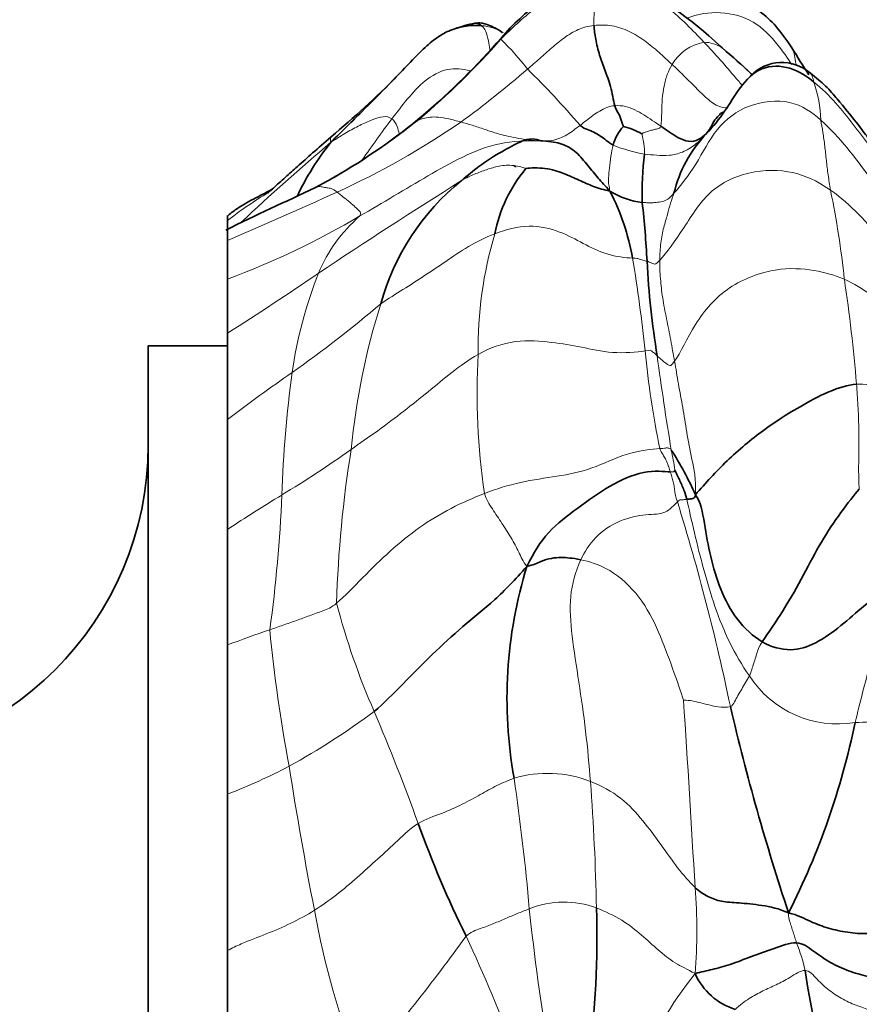
# Model space of a CAD drawing. Units: millimetres. Extents: x 0 to 1478, y 0 to 1758.
# Drawn here: x 1180 to 1201, y 1181 to 1206 of the extents above; entities that cross this region are included whole.
import ezdxf
from ezdxf import colors
from ezdxf.entities.mleader import LeaderData, LeaderLine
from ezdxf.math import Vec2, Vec3

# ---------------------------------------------------------------- set-up
doc = ezdxf.new("R2010")
doc.units = ezdxf.units.MM
doc.layers.add('DV4_Défaut', color=7, linetype='Continuous')
doc.layers.add('Défaut', color=7, linetype='Continuous')

# ---------------------------------------------------------------- blocks, each defined once
blk = doc.blocks.new('_DOT')
at = {"color": 0}
blk.add_line((0, 0), (-1, 0), dxfattribs=at)
at = {"color": 0, "const_width": 0.333}
blk.add_lwpolyline([(-0.1665, 0, 1), (0.1665, 0, 1)], format="xyb", close=True, dxfattribs=at)
blk = doc.blocks.new('SE3')
at = {"layer": 'DV4_Défaut', "color": 7, "linetype": 'Continuous', "lineweight": 35}
for p, q in [((1197.767, 1205.135), (1197.704, 1205.188)), ((1187.818, 1201.777), (1187.521, 1201.62)), ((1185.305, 1200.786), (1185.305, 1200.915)), ((1185.305, 1200.559), (1185.305, 1200.786)), ((1185.305, 1200.288), (1185.305, 1200.572)), ((1185.305, 1200.18), (1185.305, 1200.417)), ((1185.305, 1199.308), (1185.305, 1200.288)), ((1185.305, 1198.898), (1185.305, 1199.503)), ((1185.305, 1197.953), (1185.305, 1199.308)), ((1185.305, 1197.7), (1185.305, 1198.365)), ((1185.305, 1195.776), (1185.305, 1197.953)), ((1183.305, 1197.631), (1183.305, 1154.631)), ((1185.305, 1197.631), (1183.305, 1197.631)), ((1185.305, 1197.631), (1185.305, 1197.324)), ((1185.305, 1196.314), (1185.305, 1195.116)), ((1185.305, 1193.008), (1185.305, 1195.776)), ((1185.305, 1194.101), (1185.305, 1192.142)), ((1185.305, 1190.097), (1185.305, 1193.008)), ((1185.305, 1190.999), (1185.305, 1188.704)), ((1185.305, 1186.342), (1185.305, 1190.097)), ((1185.305, 1187.454), (1185.305, 1185.612)), ((1185.305, 1182.402), (1185.305, 1186.342)), ((1185.305, 1183.48), (1185.305, 1181.486)), ((1185.305, 1178.205), (1185.305, 1182.402))]:
    blk.add_line(p, q, dxfattribs=at)
for centre, radius, start, end in [((1196.53, 1201.701), 5.685, 112.7289, 139.5662), ((1190.717, 1197.741), 10.212, 46.8303, 63.3606), ((1192.341, 1201.859), 3.98, 101.6577, 109.263), ((1177.178, 1218.589), 20, 310.7593, 318.7021), ((-657.006, 25.828), 2199.418, 32.403619, 32.424715), ((1199.267, 1203.676), 1.09, 48.8041, 136.1627), ((1172.807, 1220.97), 23.557, 309.887, 315.3705), ((1179.732, 1216.115), 16.462, 300.1549, 309.6357), ((1196.055, 1202.43), 1.065, 136.9037, 166.2126), ((1194.693, 1201.032), 2.204, 61.7006, 74.6432), ((1199.745, 1200.706), 3.287, 136.5391, 166.4456), ((1193.242, 1198.457), 6.849, 141.1148, 154.5726), ((1202.666, 1201.524), 6.92, 172.2617, 182.3271), ((1195.555, 1199.793), 3.575, 139.8778, 169.3571), ((1179.69, 1216.364), 16.697, 299.1162, 300.1861), ((1290.884, 980.549), 244.041, 115.05875, 115.64659), ((1194.994, 1197.091), 6.043, 128.9497, 164.654), ((1189.552, 1198.77), 6.051, 10.1985, 27.1357), ((1195.942, 1203.082), 1.849, 237.0756, 264.0835), ((1164.538, 1197.94), 31.388, 3.3235, 6.0397), ((1217.516, 1200.867), 21.671, 182.9291, 189.2679), ((1175.305, 1195.131), 8, 270, 0), ((1189.45, 1190.501), 8.353, 23.8561, 32.6457), ((1203.721, 1188.743), 11.377, 162.958, 190.1259), ((1256.049, 1202.123), 59.644, 193.1545, 198.34288), ((1182.479, 1191.972), 19.021, 333.0547, 348.4026), ((1216.352, 1195.072), 27.9, 199.8404, 206.1739), ((1168.95, 1182.763), 25.658, 352.9978, 1.5881), ((1198.593, 1182.496), 1.653, 204.04, 252.4263), ((1222.871, 1185.415), 23.285, 188.6816, 197.5473)]:
    blk.add_arc(centre, radius, start, end, dxfattribs=at)
at = {"layer": 'DV4_Défaut', "color": 7, "linetype": 'Continuous', "lineweight": 18}
for centre, radius, start, end in [((1197.98, 1205.803), 3.449, 161.8959, 181.742), ((1191.62, 1204.507), 1.189, 58.0831, 86.0552), ((1177.261, 1218.532), 19.915, 310.2567, 318.5663), ((1186.596, 1199.702), 7.953, 38.0361, 45.2781), ((1197.514, 1204.132), 1.165, 100.3455, 150.0071), ((1197.271, 1204.348), 0.931, 57.8656, 87.8902), ((1177.651, 1221.976), 23.09, 305.88, 311.1993), ((1175.359, 1186.912), 24.885, 40.8378, 45.31), ((1196.878, 1203.194), 3.373, 2.047, 18.7006), ((1179.69, 1216.364), 16.697, 300.1861, 308.7043), ((1217.757, 1182.157), 35.365, 143.1873, 145.2496), ((1179.71, 1219.921), 20.224, 294.3934, 304.5655), ((1193.885, 1202.456), 1.924, 359.9754, 15.5597), ((1225.39, 1158.398), 58.073, 130.19486, 133.19378), ((1196.634, 1206.785), 4.408, 248.5288, 259.2112), ((1275.817, 1067.146), 159.029, 122.14859, 123.69461), ((1143.932, 1297.953), 106.067, 292.95864, 294.58645), ((1177.811, 1196.876), 23.158, 6.0303, 11.6471), ((1178.026, 1218.835), 20.839, 290.4437, 300.6205), ((1191.237, 1197.917), 3.957, 131.0231, 157.0645), ((1201.525, 1197.584), 9.908, 163.1659, 180.9656), ((1156.192, 1193.323), 39.852, 6.0242, 9.4145), ((1150.005, 1254.1), 66.322, 302.15741, 304.5243), ((1198.084, 1195.341), 11.269, 158.5693, 171.7564), ((1162.047, 1193.472), 39.231, 4.6668, 8.557), ((1166.882, 1225.127), 34.577, 305.4399, 310.1291), ((1206.425, 1193.261), 18.092, 162.5375, 174.4136), ((1208.46, 1196.426), 16.87, 176.6321, 188.5659), ((1217.721, 1199.548), 21.992, 185.3305, 191.8199), ((1271.884, 1207.516), 76.432, 187.62293, 189.41991), ((1209.085, 1164.733), 39.105, 124.5089, 127.4532), ((1217.743, 1192.809), 31.09, 172.3334, 178.0357), ((1172.88, 1216.783), 26.739, 301.0483, 305.5293), ((1218.164, 1190.245), 30.126, 170.876, 178.281), ((1187.71, 1193.156), 8.966, 8.6278, 11.9092), ((1213.182, 1150.577), 50.769, 121.4785, 123.3047), ((1152.073, 1195.249), 34.626, 352.0855, 357.7253), ((1143.415, 1177.176), 55.728, 11.7769, 17.2505), ((1205.904, 1195.837), 18.458, 194.714, 203.6877), ((1196.66, 1160.314), 31.875, 108.8364, 110.8695), ((1224.539, 1194.144), 38.345, 185.4818, 190.6732), ((1200.667, 1190.743), 2.633, 212.6077, 279.7181), ((724.02, 1157.306), 473.812, 3.22865, 3.79965), ((1176.892, 1204.893), 20.444, 299.1708, 306.3207), ((1135.433, 1165.756), 58.166, 19.95025, 22.93373), ((1201.083, 1193.993), 5.845, 270.2832, 285.2736), ((1179.913, 1200.355), 15.014, 291.0447, 297.5454), ((1290.498, 1203.368), 104.919, 188.95166, 190.96187), ((1193.362, 1183.886), 2.979, 68.649, 106.393), ((1136.958, 1178.588), 56.159, 4.9683, 8.3496), ((1137.113, 1182.349), 57.495, 1.12104, 4.29972), ((1183.72, 1182.883), 13.406, 355.4634, 4.741), ((1193.78, 1181.31), 2.314, 69.307, 112.1973), ((1209.084, 1187.363), 21.948, 190.3577, 201.2902), ((1250.529, 1189.544), 57.944, 186.03468, 189.61564), ((1155.039, 1208.845), 44.676, 318.7606, 324.2857), ((1153.227, 1164.992), 42.029, 20.6208, 25.0166), ((1195.544, 1180.951), 4.412, 12.4291, 21.9037), ((1204.488, 1175.871), 9.5, 141.2055, 158.6911)]:
    blk.add_arc(centre, radius, start, end, dxfattribs=at)
for points in [[(1194.703, 1206.874), (1194.495, 1206.859), (1194.093, 1206.759), (1193.54, 1206.479), (1193.046, 1206.135), (1192.599, 1205.756), (1192.326, 1205.487), (1192.192, 1205.353)], [(1197.305, 1205.278), (1197.164, 1205.427), (1196.877, 1205.728), (1196.406, 1206.152), (1195.897, 1206.528), (1195.334, 1206.845), (1194.911, 1206.89), (1194.703, 1206.874)], [(1194.533, 1205.698), (1194.397, 1205.683), (1194.129, 1205.614), (1193.783, 1205.395), (1193.473, 1205.137), (1193.169, 1204.868), (1192.964, 1204.691), (1192.86, 1204.603)], [(1196.505, 1204.714), (1196.394, 1204.818), (1196.17, 1205.027), (1195.818, 1205.318), (1195.431, 1205.565), (1194.992, 1205.714), (1194.684, 1205.714), (1194.533, 1205.698)], [(1196.218, 1203.164), (1196.238, 1203.251), (1196.24, 1203.514), (1196.25, 1203.86), (1196.295, 1204.177), (1196.375, 1204.474), (1196.459, 1204.639), (1196.505, 1204.714)], [(1202.278, 1201.621), (1202.154, 1201.752), (1201.86, 1202.115), (1201.482, 1202.673), (1201.064, 1203.205), (1200.64, 1203.755), (1200.279, 1204.109), (1200.074, 1204.275)], [(1200.25, 1203.314), (1200.034, 1203.512), (1199.516, 1203.866), (1198.408, 1203.757), (1197.58, 1203.13), (1197.127, 1202.183), (1196.712, 1201.655), (1196.55, 1201.476)], [(1195.06, 1203.677), (1194.994, 1203.673), (1194.86, 1203.644), (1194.677, 1203.546), (1194.507, 1203.434), (1194.346, 1203.31), (1194.24, 1203.226), (1194.186, 1203.184)], [(1196.218, 1203.164), (1196.147, 1203.213), (1196.003, 1203.311), (1195.788, 1203.451), (1195.571, 1203.578), (1195.332, 1203.674), (1195.152, 1203.683), (1195.06, 1203.677)], [(1189.444, 1203.347), (1189.383, 1203.393), (1189.231, 1203.426), (1188.95, 1203.328), (1188.638, 1203.19), (1188.306, 1203.008), (1188.069, 1202.862), (1187.91, 1202.757)], [(1191.184, 1203.268), (1191.078, 1203.298), (1190.871, 1203.35), (1190.612, 1203.398), (1190.4, 1203.396), (1190.234, 1203.357), (1190.147, 1203.331), (1190.131, 1203.334)], [(1193.246, 1202.79), (1192.977, 1202.803), (1192.534, 1202.864), (1192.114, 1202.967), (1191.781, 1203.083), (1191.461, 1203.19), (1191.273, 1203.242), (1191.184, 1203.268)], [(1194.186, 1203.184), (1194.133, 1203.143), (1194.025, 1203.061), (1193.858, 1202.943), (1193.673, 1202.852), (1193.477, 1202.797), (1193.344, 1202.788), (1193.246, 1202.79)], [(1195.739, 1202.972), (1195.759, 1202.986), (1195.828, 1203.012), (1195.932, 1203.046), (1196.037, 1203.072), (1196.138, 1203.097), (1196.205, 1203.109), (1196.218, 1203.164)], [(1200.493, 1201.551), (1200.47, 1201.684), (1200.431, 1201.938), (1200.387, 1202.303), (1200.35, 1202.663), (1200.304, 1203.011), (1200.262, 1203.221), (1200.25, 1203.314)], [(1202.961, 1199.906), (1202.811, 1200.042), (1202.44, 1200.486), (1201.983, 1201.206), (1201.46, 1201.903), (1200.928, 1202.619), (1200.497, 1203.088), (1200.25, 1203.314)], [(1197.359, 1202.967), (1197.262, 1202.857), (1197.086, 1202.683), (1196.769, 1202.494), (1196.431, 1202.414), (1196.118, 1202.433), (1195.906, 1202.444), (1195.809, 1202.456)], [(1193.246, 1202.79), (1192.817, 1202.804), (1192.153, 1202.777), (1191.218, 1202.405), (1190.352, 1201.915), (1189.499, 1201.405), (1188.926, 1201.067), (1188.64, 1200.902)], [(1194.937, 1201.53), (1194.928, 1201.594), (1194.904, 1201.679), (1194.896, 1201.84), (1194.925, 1202.108), (1194.955, 1202.407), (1194.999, 1202.604), (1195.021, 1202.684)], [(1192.821, 1202.097), (1192.772, 1202.115), (1192.505, 1202.197), (1192.143, 1202.168), (1191.824, 1202.07), (1191.522, 1201.954), (1191.327, 1201.867), (1191.195, 1201.79)], [(1200.493, 1201.551), (1200.256, 1201.717), (1199.725, 1202.025), (1198.587, 1202.106), (1197.425, 1201.623), (1196.808, 1200.589), (1196.359, 1199.967), (1196.192, 1199.787)], [(1188.64, 1200.902), (1188.68, 1200.97), (1188.623, 1201.032), (1188.53, 1201.118), (1188.389, 1201.245), (1188.22, 1201.381), (1188.114, 1201.464), (1188.063, 1201.503)], [(1196.55, 1201.476), (1196.448, 1201.364), (1196.367, 1201.298), (1196.216, 1201.254), (1196.064, 1201.235), (1195.908, 1201.231), (1195.803, 1201.238), (1195.752, 1201.243)], [(1196.192, 1199.787), (1196.195, 1199.938), (1196.206, 1200.234), (1196.29, 1200.625), (1196.391, 1200.941), (1196.459, 1201.233), (1196.521, 1201.392), (1196.55, 1201.476)], [(1203.393, 1198.15), (1203.199, 1198.393), (1202.833, 1198.877), (1202.343, 1199.592), (1201.787, 1200.271), (1201.227, 1200.952), (1200.759, 1201.364), (1200.493, 1201.551)], [(1195.508, 1199.841), (1195.334, 1199.846), (1194.839, 1199.912), (1194.26, 1200.209), (1193.703, 1200.515), (1192.919, 1200.716), (1192.317, 1200.558), (1192.042, 1200.453)], [(1192.042, 1200.453), (1191.802, 1200.361), (1191.35, 1200.139), (1190.802, 1199.752), (1190.263, 1199.398), (1189.728, 1199.047), (1189.357, 1198.824), (1189.167, 1198.69)], [(1195.873, 1199.76), (1195.858, 1199.764), (1195.823, 1199.772), (1195.768, 1199.784), (1195.712, 1199.802), (1195.654, 1199.821), (1195.616, 1199.839), (1195.508, 1199.841)], [(1196.192, 1199.787), (1196.088, 1199.675), (1196.06, 1199.687), (1196.018, 1199.704), (1195.972, 1199.723), (1195.925, 1199.741), (1195.891, 1199.755), (1195.873, 1199.76)], [(1196.565, 1197.242), (1196.531, 1197.425), (1196.474, 1197.764), (1196.362, 1198.313), (1196.256, 1198.849), (1196.206, 1199.323), (1196.189, 1199.637), (1196.192, 1199.787)], [(1200.841, 1199.309), (1200.612, 1199.412), (1200.108, 1199.549), (1199.154, 1199.626), (1197.882, 1199.181), (1197.033, 1198.193), (1196.715, 1197.449), (1196.565, 1197.242)], [(1203.63, 1196.631), (1203.508, 1196.794), (1203.173, 1197.211), (1202.67, 1197.824), (1202.117, 1198.394), (1201.531, 1198.923), (1201.084, 1199.2), (1200.841, 1199.309)], [(1195.824, 1197.505), (1195.612, 1197.469), (1194.97, 1197.421), (1194.216, 1197.611), (1193.495, 1197.72), (1192.566, 1197.814), (1191.9, 1197.576), (1191.618, 1197.417)], [(1191.618, 1197.417), (1191.374, 1197.278), (1190.946, 1196.967), (1190.368, 1196.476), (1189.748, 1195.987), (1189.096, 1195.49), (1188.631, 1195.17), (1188.419, 1195.022)], [(1196.128, 1197.377), (1196.113, 1197.39), (1196.091, 1197.412), (1196.056, 1197.444), (1196.02, 1197.476), (1195.983, 1197.507), (1195.957, 1197.528), (1195.824, 1197.505)], [(1196.565, 1197.242), (1196.471, 1197.113), (1196.424, 1197.141), (1196.353, 1197.188), (1196.28, 1197.242), (1196.201, 1197.307), (1196.151, 1197.356), (1196.128, 1197.377)], [(1197.089, 1193.879), (1197.117, 1194.282), (1196.992, 1194.776), (1196.867, 1195.477), (1196.775, 1196.074), (1196.659, 1196.676), (1196.599, 1197.058), (1196.565, 1197.242)], [(1203.839, 1195.144), (1203.675, 1195.295), (1203.341, 1195.537), (1202.822, 1195.927), (1202.288, 1196.301), (1201.77, 1196.591), (1201.367, 1196.675), (1201.148, 1196.663)], [(1201.218, 1194.019), (1201.211, 1194.088), (1201.196, 1194.466), (1201.209, 1195.025), (1201.208, 1195.576), (1201.188, 1196.126), (1201.159, 1196.486), (1201.148, 1196.663)], [(1196.196, 1195.043), (1195.998, 1195.036), (1195.373, 1194.962), (1194.475, 1194.507), (1193.612, 1194.34), (1192.693, 1194.22), (1192.068, 1194.025), (1191.777, 1193.913)], [(1196.483, 1195.007), (1196.463, 1195.033), (1196.441, 1195.045), (1196.408, 1195.058), (1196.37, 1195.063), (1196.338, 1195.058), (1196.319, 1195.048), (1196.196, 1195.043)], [(1196.457, 1194.457), (1196.444, 1194.499), (1196.419, 1194.581), (1196.376, 1194.702), (1196.323, 1194.814), (1196.258, 1194.911), (1196.212, 1194.972), (1196.196, 1195.043)], [(1196.574, 1194.501), (1196.573, 1194.502), (1196.567, 1194.497), (1196.561, 1194.486), (1196.557, 1194.473), (1196.552, 1194.46), (1196.549, 1194.451), (1196.457, 1194.457)], [(1196.636, 1193.702), (1196.582, 1193.849), (1196.575, 1193.94), (1196.559, 1194.074), (1196.532, 1194.203), (1196.497, 1194.33), (1196.47, 1194.415), (1196.457, 1194.457)], [(1191.777, 1193.913), (1191.489, 1193.801), (1190.93, 1193.556), (1190.134, 1193.076), (1189.395, 1192.474), (1188.705, 1191.793), (1188.257, 1191.322), (1188.051, 1191.149)], [(1192.844, 1192.078), (1192.743, 1192.199), (1192.649, 1192.437), (1192.451, 1192.797), (1192.219, 1193.16), (1191.974, 1193.522), (1191.816, 1193.769), (1191.777, 1193.913)], [(1194.205, 1192.246), (1194.291, 1192.44), (1194.537, 1192.832), (1195.174, 1193.261), (1195.881, 1193.403), (1196.349, 1193.373), (1196.553, 1193.625), (1196.636, 1193.702)], [(1196.636, 1193.702), (1196.688, 1193.75), (1196.712, 1193.751), (1196.749, 1193.753), (1196.788, 1193.756), (1196.828, 1193.76), (1196.857, 1193.764), (1196.871, 1193.766)], [(1198.45, 1189.325), (1198.261, 1189.587), (1197.934, 1190.151), (1197.566, 1191.067), (1197.296, 1191.995), (1197.062, 1192.914), (1196.925, 1193.544), (1196.871, 1193.766)], [(1194.447, 1186.66), (1194.416, 1187.057), (1194.333, 1187.949), (1194.154, 1189.172), (1193.97, 1190.349), (1193.894, 1191.336), (1194.068, 1191.936), (1194.205, 1192.246)], [(1196.79, 1188.704), (1196.731, 1188.9), (1196.521, 1189.497), (1196.18, 1190.428), (1195.721, 1191.331), (1194.932, 1192.056), (1194.402, 1192.205), (1194.205, 1192.246)], [(1201.978, 1191.539), (1201.837, 1191.289), (1201.738, 1190.902), (1201.622, 1190.285), (1201.49, 1189.616), (1201.303, 1188.909), (1201.177, 1188.403), (1201.112, 1188.148)], [(1188.051, 1191.149), (1187.923, 1191.041), (1187.704, 1190.958), (1187.373, 1190.835), (1187.039, 1190.715), (1186.704, 1190.596), (1186.479, 1190.521), (1186.369, 1190.481)], [(1198.775, 1190.178), (1198.687, 1190.046), (1198.657, 1189.944), (1198.609, 1189.792), (1198.562, 1189.637), (1198.509, 1189.482), (1198.474, 1189.375), (1198.45, 1189.325)], [(1198.45, 1189.325), (1198.421, 1189.265), (1198.353, 1189.154), (1198.255, 1188.986), (1198.159, 1188.825), (1198.076, 1188.667), (1198.027, 1188.569), (1197.97, 1188.55)], [(1197.97, 1188.55), (1197.878, 1188.52), (1197.643, 1188.534), (1197.398, 1188.595), (1197.169, 1188.655), (1196.958, 1188.701), (1196.814, 1188.71), (1196.79, 1188.704)], [(1192.522, 1186.743), (1192.375, 1186.688), (1192.09, 1186.564), (1191.676, 1186.332), (1191.23, 1186.085), (1190.707, 1185.849), (1190.299, 1185.719), (1190.108, 1185.603)], [(1197.08, 1183.991), (1196.929, 1184.136), (1196.638, 1184.475), (1196.225, 1185.072), (1195.774, 1185.673), (1195.255, 1186.267), (1194.715, 1186.554), (1194.447, 1186.66)], [(1190.108, 1185.603), (1189.927, 1185.492), (1189.592, 1185.177), (1189.087, 1184.707), (1188.577, 1184.242), (1188.052, 1183.8), (1187.683, 1183.537), (1187.493, 1183.417)], [(1192.906, 1183.452), (1192.803, 1183.415), (1192.602, 1183.335), (1192.31, 1183.209), (1192.011, 1183.082), (1191.686, 1182.954), (1191.422, 1182.872), (1191.313, 1182.765)], [(1197.084, 1181.823), (1196.883, 1181.932), (1196.571, 1182.074), (1196.15, 1182.415), (1195.739, 1182.793), (1195.272, 1183.176), (1194.82, 1183.388), (1194.598, 1183.474)], [(1199.638, 1182.597), (1199.623, 1182.64), (1199.595, 1182.73), (1199.552, 1182.866), (1199.507, 1183.004), (1199.463, 1183.144), (1199.428, 1183.241), (1199.435, 1183.353)], [(1198.094, 1180.921), (1198.206, 1181.026), (1198.442, 1181.209), (1198.798, 1181.389), (1199.12, 1181.54), (1199.46, 1181.705), (1199.735, 1181.904), (1199.853, 1181.901)], [(1199.853, 1181.901), (1199.963, 1181.898), (1200.15, 1181.673), (1200.46, 1181.389), (1200.805, 1181.165), (1201.181, 1180.999), (1201.441, 1180.923), (1201.516, 1180.888)]]:
    blk.add_open_spline(points, degree=3, dxfattribs=at)
at = {"layer": 'DV4_Défaut', "color": 7, "linetype": 'Continuous', "lineweight": 35}
for points, knots in [([(1199.516, 1205.137), (1199.38, 1205.343), (1199.165, 1205.653), (1198.754, 1206.045), (1198.369, 1206.259), (1198.006, 1206.365), (1197.646, 1206.404), (1197.243, 1206.375), (1196.892, 1206.23), (1196.704, 1206.094), (1196.649, 1206.05)], [0, 0, 0, 0, 0.182847, 0.330429, 0.446196, 0.535127, 0.62934, 0.760852, 0.929393, 1, 1, 1, 1]), ([(1190.946, 1205.588), (1190.897, 1205.568), (1190.815, 1205.534), (1190.656, 1205.445), (1190.493, 1205.328), (1190.251, 1205.124), (1189.924, 1204.791), (1189.698, 1204.556), (1189.554, 1204.402)], [0, 0, 0, 0, 0.107249, 0.208805, 0.311373, 0.421554, 0.679992, 1, 1, 1, 1]), ([(1192.225, 1205.526), (1192.151, 1205.575), (1192.026, 1205.65), (1191.841, 1205.73), (1191.678, 1205.767), (1191.595, 1205.762), (1191.536, 1205.757)], [0, 0, 0, 0, 0.3657879, 0.6253025, 0.7693584, 1, 1, 1, 1]), ([(1191.702, 1205.693), (1191.662, 1205.723), (1191.609, 1205.757), (1191.552, 1205.758), (1191.537, 1205.757)], [0, 0, 0, 0, 0.737567, 1, 1, 1, 1]), ([(1198.528, 1204.456), (1198.518, 1204.465), (1198.274, 1204.693), (1198.036, 1204.899), (1197.765, 1205.134)], [0, 0, 0, 0, 0.041016, 1, 1, 1, 1]), ([(1189.555, 1204.403), (1189.495, 1204.341), (1189.209, 1204.044), (1188.676, 1203.515), (1188.213, 1203.061), (1187.91, 1202.757)], [0, 0, 0, 0, 0.115632, 0.557816, 1, 1, 1, 1]), ([(1201.794, 1202.476), (1201.735, 1202.533), (1201.622, 1202.643), (1201.4, 1202.922), (1201.098, 1203.323), (1200.751, 1203.745), (1200.379, 1204.182), (1200.132, 1204.379), (1199.985, 1204.497)], [0, 0, 0, 0, 0.123281, 0.274357, 0.439991, 0.710857, 0.853575, 1, 1, 1, 1]), ([(1197.359, 1202.967), (1197.453, 1203.08), (1197.466, 1203.119), (1197.549, 1203.277), (1197.658, 1203.422), (1197.742, 1203.496), (1197.778, 1203.522)], [0, 0, 0, 0, 0.273904, 0.547808, 0.821711, 1, 1, 1, 1]), ([(1187.914, 1202.895), (1187.742, 1202.745), (1187.474, 1202.511), (1187.092, 1202.171), (1186.755, 1201.867), (1186.511, 1201.649), (1186.373, 1201.527), (1186.327, 1201.486), (1186.321, 1201.48), (1186.323, 1201.48)], [0, 0, 0, 0, 0.247426, 0.458006, 0.624228, 0.802692, 0.867349, 0.923902, 1, 1, 1, 1]), ([(1192.562, 1202.129), (1192.562, 1202.13), (1192.558, 1202.136), (1192.54, 1202.155), (1192.517, 1202.174), (1192.511, 1202.179)], [0, 0, 0, 0, 0.307501, 0.83604, 1, 1, 1, 1]), ([(1186.435, 1201.58), (1186.306, 1201.509), (1186.012, 1201.356), (1185.615, 1201.147), (1185.401, 1200.981), (1185.309, 1200.909)], [0, 0, 0, 0, 0.372825, 0.76946, 1, 1, 1, 1])]:
    blk.add_open_spline(points, degree=3, knots=knots, dxfattribs=at)
at = {"layer": 'DV4_Défaut', "color": 7, "linetype": 'Continuous', "lineweight": 18}
for points, knots in [([(1199.522, 1204.716), (1199.408, 1204.883), (1199.131, 1205.277), (1198.589, 1205.845), (1197.738, 1206.081), (1197.139, 1205.991), (1196.877, 1205.88)], [0, 0, 0, 0, 0.193378, 0.463566, 0.733753, 1, 1, 1, 1]), ([(1191.915, 1205.094), (1191.902, 1205.17), (1191.872, 1205.34), (1191.816, 1205.563), (1191.743, 1205.663), (1191.702, 1205.693)], [0, 0, 0, 0, 0.266495, 0.633247, 1, 1, 1, 1]), ([(1192.192, 1205.353), (1192.187, 1205.361), (1192.19, 1205.374), (1192.199, 1205.384), (1192.203, 1205.388)], [0, 0, 0, 0, 0.511401, 1, 1, 1, 1]), ([(1198.28, 1204.177), (1198.22, 1204.248), (1198.034, 1204.464), (1197.718, 1204.837), (1197.445, 1205.13), (1197.305, 1205.278)], [0, 0, 0, 0, 0.197535, 0.598768, 1, 1, 1, 1]), ([(1198.521, 1204.454), (1198.469, 1204.504), (1198.222, 1204.737), (1197.969, 1204.962), (1197.766, 1205.136)], [0, 0, 0, 0, 0.2128, 1, 1, 1, 1]), ([(1199.626, 1204.715), (1199.622, 1204.739), (1199.605, 1204.845), (1199.581, 1204.996), (1199.543, 1205.094), (1199.517, 1205.135), (1199.515, 1205.138)], [0, 0, 0, 0, 0.122144, 0.541818, 0.961492, 1, 1, 1, 1]), ([(1191.406, 1204.558), (1191.226, 1204.609), (1190.808, 1204.641), (1190.258, 1204.328), (1189.837, 1203.857), (1189.575, 1203.521), (1189.444, 1203.347)], [0, 0, 0, 0, 0.2233491, 0.4822327, 0.7411164, 1, 1, 1, 1]), ([(1197.909, 1203.623), (1197.823, 1203.619), (1197.616, 1203.666), (1197.34, 1203.893), (1197.068, 1204.167), (1196.789, 1204.444), (1196.6, 1204.624), (1196.505, 1204.714)], [0, 0, 0, 0, 0.1487446, 0.3615585, 0.5743723, 0.7871862, 1, 1, 1, 1]), ([(1200.074, 1204.275), (1200.065, 1204.312), (1200.049, 1204.375), (1200.021, 1204.443), (1200.001, 1204.482), (1199.987, 1204.494), (1199.987, 1204.494)], [0, 0, 0, 0, 0.329854, 0.659708, 0.989562, 1, 1, 1, 1]), ([(1189.628, 1202.967), (1189.614, 1203.035), (1189.572, 1203.197), (1189.501, 1203.305), (1189.444, 1203.347)], [0, 0, 0, 0, 0.386088, 1, 1, 1, 1]), ([(1190.131, 1203.334), (1190.121, 1203.336), (1190.144, 1203.361), (1190.194, 1203.405), (1190.228, 1203.433), (1190.236, 1203.439)], [0, 0, 0, 0, 0.434786, 0.869572, 1, 1, 1, 1]), ([(1187.91, 1202.757), (1187.897, 1202.827), (1187.898, 1202.875), (1187.911, 1202.892), (1187.913, 1202.894)], [0, 0, 0, 0, 0.8340268, 1, 1, 1, 1]), ([(1188.063, 1201.503), (1188.008, 1201.544), (1187.912, 1201.606), (1187.81, 1201.605), (1187.689, 1201.636), (1187.589, 1201.649), (1187.535, 1201.627), (1187.521, 1201.62)], [0, 0, 0, 0, 0.220473, 0.440946, 0.661419, 0.881892, 1, 1, 1, 1]), ([(1186.331, 1201.494), (1186.159, 1201.385), (1185.804, 1201.158), (1185.471, 1200.918), (1185.305, 1200.786)], [0, 0, 0, 0, 0.474126, 1, 1, 1, 1]), ([(1187.493, 1183.417), (1187.303, 1183.297), (1186.909, 1183.083), (1186.286, 1182.818), (1185.727, 1182.611), (1185.415, 1182.461), (1185.305, 1182.402)], [0, 0, 0, 0, 0.278185, 0.556371, 0.834556, 1, 1, 1, 1])]:
    blk.add_open_spline(points, degree=3, knots=knots, dxfattribs=at)
at = {"layer": 'DV4_Défaut', "color": 7, "linetype": 'Continuous', "lineweight": 35}
for points in [[(1191.702, 1205.693), (1191.478, 1205.715), (1191.179, 1205.685), (1190.906, 1205.571)], [(1195.06, 1203.677), (1195.027, 1203.812), (1194.961, 1204.187), (1194.801, 1204.589), (1194.675, 1204.941), (1194.568, 1205.365), (1194.541, 1205.591), (1194.533, 1205.698)], [(1197.766, 1205.136), (1197.752, 1205.148), (1197.738, 1205.16), (1197.724, 1205.172)], [(1200.074, 1204.275), (1199.899, 1204.416), (1199.503, 1204.686), (1198.719, 1204.701), (1198.197, 1204.15), (1197.839, 1203.525), (1197.542, 1203.155), (1197.359, 1202.967)], [(1195.277, 1203.157), (1195.271, 1203.176), (1195.249, 1203.242), (1195.212, 1203.339), (1195.178, 1203.438), (1195.125, 1203.534), (1195.08, 1203.594), (1195.06, 1203.677)], [(1195.021, 1202.684), (1194.955, 1202.719), (1194.846, 1202.809), (1194.682, 1202.925), (1194.535, 1203.014), (1194.374, 1203.079), (1194.255, 1203.119), (1194.186, 1203.184)], [(1197.359, 1202.967), (1197.316, 1202.928), (1197.184, 1202.813), (1196.915, 1202.752), (1196.657, 1202.869), (1196.434, 1203.011), (1196.289, 1203.114), (1196.218, 1203.164)], [(1191.195, 1201.79), (1191.388, 1201.956), (1191.781, 1202.275), (1192.373, 1202.613), (1192.79, 1202.833), (1193.056, 1202.86), (1193.177, 1202.786), (1193.246, 1202.79)], [(1194.937, 1201.53), (1194.805, 1201.664), (1194.647, 1201.848), (1194.382, 1202.169), (1194.1, 1202.522), (1193.739, 1202.735), (1193.451, 1202.779), (1193.246, 1202.79)], [(1194.937, 1201.53), (1194.793, 1201.555), (1194.518, 1201.638), (1194.159, 1201.804), (1193.777, 1201.978), (1193.323, 1202.127), (1192.934, 1202.112), (1192.821, 1202.097)], [(1201.148, 1196.663), (1200.93, 1196.651), (1200.461, 1196.505), (1199.681, 1196.085), (1198.82, 1195.544), (1197.853, 1194.738), (1197.35, 1194.179), (1197.089, 1193.879)], [(1196.457, 1194.457), (1196.308, 1194.466), (1195.8, 1194.52), (1194.913, 1194.118), (1194.126, 1193.544), (1193.347, 1192.971), (1193.019, 1192.425), (1192.844, 1192.078)], [(1196.871, 1193.766), (1196.837, 1193.904), (1196.803, 1193.999), (1196.747, 1194.135), (1196.685, 1194.262), (1196.624, 1194.387), (1196.586, 1194.472), (1196.574, 1194.501)], [(1201.218, 1194.019), (1201.091, 1193.881), (1200.752, 1193.446), (1200.253, 1192.703), (1199.825, 1191.877), (1199.333, 1190.986), (1198.916, 1190.389), (1198.775, 1190.178)], [(1196.871, 1193.766), (1196.884, 1193.767), (1196.912, 1193.768), (1196.958, 1193.775), (1197.002, 1193.782), (1197.048, 1193.79), (1197.078, 1193.815), (1197.089, 1193.879)], [(1198.775, 1190.178), (1198.54, 1190.315), (1198.111, 1190.714), (1197.702, 1191.498), (1197.463, 1192.321), (1197.31, 1193.16), (1197.23, 1193.719), (1197.089, 1193.879)], [(1194.205, 1192.246), (1194.082, 1192.272), (1193.926, 1192.289), (1193.705, 1192.306), (1193.468, 1192.289), (1193.203, 1192.213), (1192.999, 1192.108), (1192.844, 1192.078)], [(1192.844, 1192.078), (1192.538, 1191.731), (1192.052, 1191.221), (1191.226, 1190.571), (1190.456, 1189.863), (1189.726, 1189.122), (1189.239, 1188.628), (1189.001, 1188.422)], [(1201.978, 1191.539), (1201.714, 1191.374), (1201.333, 1191.094), (1200.771, 1190.575), (1200.113, 1190.111), (1199.505, 1189.916), (1199.011, 1190.04), (1198.775, 1190.178)], [(1199.435, 1183.353), (1199.192, 1183.459), (1198.758, 1183.553), (1198.158, 1183.605), (1197.738, 1183.628), (1197.399, 1183.752), (1197.182, 1183.893), (1197.08, 1183.991)], [(1201.935, 1182.89), (1201.77, 1182.852), (1201.428, 1182.814), (1200.922, 1182.849), (1200.438, 1182.959), (1199.989, 1183.122), (1199.667, 1183.299), (1199.435, 1183.353)], [(1197.084, 1181.823), (1197.239, 1181.862), (1197.507, 1181.926), (1197.951, 1182.033), (1198.501, 1182.259), (1199.065, 1182.448), (1199.46, 1182.605), (1199.638, 1182.597)], [(1199.638, 1182.597), (1199.795, 1182.59), (1200.064, 1182.385), (1200.483, 1182.092), (1200.938, 1181.881), (1201.432, 1181.745), (1201.757, 1181.662), (1201.911, 1181.606)]]:
    blk.add_open_spline(points, degree=3, dxfattribs=at)

msp = doc.modelspace()

# ---------------------------------------------------------------- block references
at = {"layer": 'Défaut'}
msp.add_blockref('SE3', (0, 0), dxfattribs=at)

# ---------------------------------------------------------------- leaders
at = {"layer": 'Défaut', "color": 7, "linetype": 'Continuous', "lineweight": 18}
ml = msp.add_multileader_mtext('Standard', dxfattribs=at)
ml.set_content('{\\pxsm0.9;\\fSolid Edge ISO|b1||i0||c0|p34;\\W1.;10/02/2023\\P}', color=256)
ml.set_leader_properties()
ml.set_arrow_properties(name='DOT')
ml.build(insert=Vec2(0, 0))
ml.multileader.update_dxf_attribs({"leader_type": 0, "dogleg_length": 0, "arrow_head_size": 12})
ctx = ml.context
ctx.base_point, ctx.char_height, ctx.arrow_head_size, ctx.landing_gap_size = Vec3(1390.407, 1750.708), 12, 12, 4.2
notes = []
notes.append((ctx, [(0, (0, 0, 0), (0, 0), (1, 0), 1, [])]))
ctx.mtext.insert = Vec3(1392.407, 1756.828)
for ctx, leaders in notes:
    for number, flags, end, landing, length, lines in leaders:
        leader = LeaderData()
        leader.index, (leader.has_last_leader_line, leader.has_dogleg_vector, leader.attachment_direction) = number, flags
        leader.last_leader_point, leader.dogleg_vector, leader.dogleg_length = Vec3(end), Vec3(landing), length
        for number, points, colour, breaks in lines:
            line = LeaderLine()
            line.index, line.vertices, line.color, line.breaks = number, Vec3.list(points), colors.encode_raw_color(colour), breaks
            leader.lines.append(line)
        ctx.leaders.append(leader)

doc.saveas('drawing.dxf')
